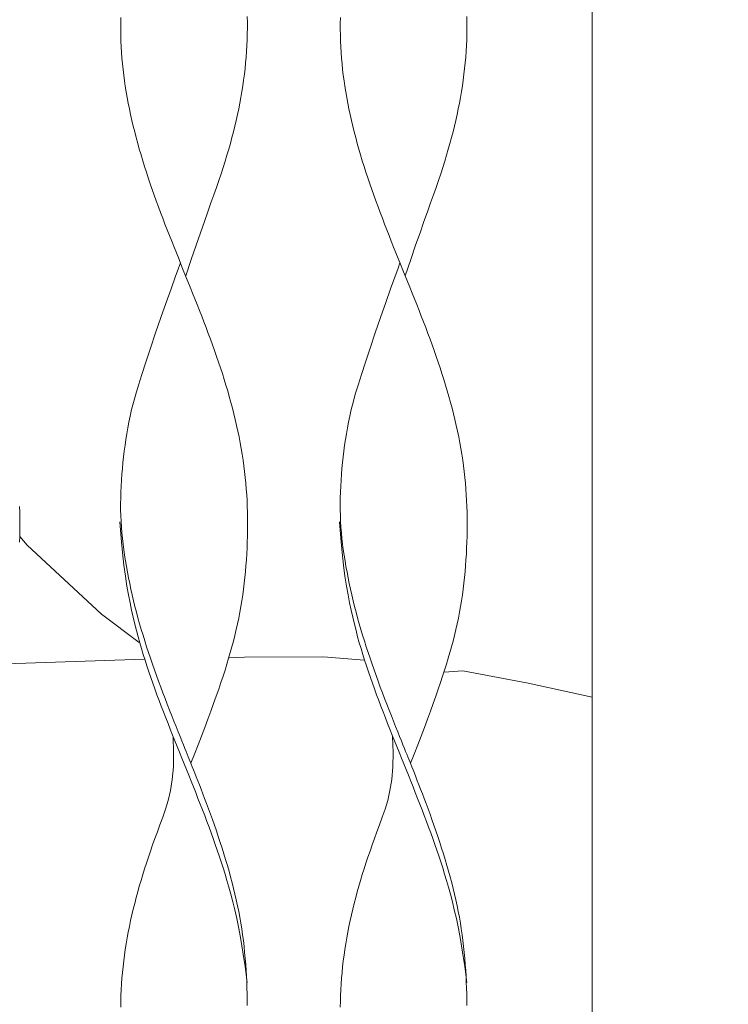
# Model space of a CAD drawing. Units: inches. Extents: x 0 to 19.6, y 0 to 19.
# Drawn here: x 14.6 to 15.1, y 6.3 to 6.9 of the extents above; entities that cross this region are included whole.
import ezdxf

# ---------------------------------------------------------------- set-up
doc = ezdxf.new("R2010")
doc.units = ezdxf.units.IN
doc.header["$LTSCALE"] = 0.03937
doc.header["$MEASUREMENT"] = 0
doc.layers.get('0').update_dxf_attribs({"lineweight": 0})

# ---------------------------------------------------------------- blocks, each defined once
blk = doc.blocks.new('SaccaroChaiseMaoriVLE')
for points in [[(66.17532, 7.57449), (66.16908, 7.57252), (66.16699, 7.56662), (66.16699, 4.98044), (66.16908, 4.97453), (66.17533, 4.97256), (66.32579, 4.97256), (66.33208, 4.97453), (66.33418, 4.98044), (66.33418, 7.56662), (66.33208, 7.57252), (66.32579, 7.57449)], [(65.95557, 6.94987), (65.9556, 6.94632), (65.95559, 6.94277), (65.95554, 6.93923), (65.95544, 6.9357), (65.95529, 6.93217), (65.95509, 6.92864), (65.95483, 6.92511), (65.95452, 6.92157), (65.95417, 6.91804), (65.95376, 6.91451), (65.9533, 6.91098), (65.95279, 6.90745), (65.95224, 6.90392), (65.95163, 6.90039), (65.95098, 6.89686), (65.95028, 6.89333), (65.94954, 6.8898), (65.94875, 6.88627), (65.94792, 6.88274), (65.94705, 6.87921), (65.94614, 6.87567), (65.94518, 6.87214), (65.94418, 6.86858), (65.94311, 6.86496), (65.94199, 6.86126), (65.94078, 6.85745), (65.93949, 6.8535), (65.93811, 6.84938), (65.93663, 6.84508), (65.93503, 6.84053), (65.93329, 6.83562), (65.93136, 6.83022), (65.92922, 6.82419), (65.92682, 6.81738), (65.92414, 6.80966), (65.92114, 6.80089), (65.91778, 6.79094)], [(66.09021, 6.94987), (66.09024, 6.94632), (66.09023, 6.94277), (66.09018, 6.93923), (66.09008, 6.9357), (66.08993, 6.93217), (66.08972, 6.92864), (66.08947, 6.92511), (66.08916, 6.92157), (66.08881, 6.91804), (66.0884, 6.91451), (66.08794, 6.91098), (66.08743, 6.90745), (66.08688, 6.90392), (66.08627, 6.90039), (66.08562, 6.89686), (66.08492, 6.89333), (66.08418, 6.8898), (66.08339, 6.88627), (66.08256, 6.88274), (66.08169, 6.87921), (66.08077, 6.87567), (66.07982, 6.87214), (66.07881, 6.86858), (66.07775, 6.86496), (66.07662, 6.86126), (66.07542, 6.85745), (66.07413, 6.8535), (66.07275, 6.84938), (66.07127, 6.84508), (66.06967, 6.84053), (66.06792, 6.83562), (66.066, 6.83022), (66.06386, 6.82419), (66.06146, 6.81738), (66.05878, 6.80966), (66.05578, 6.80089), (66.05242, 6.79094)], [(65.81594, 6.64951), (65.81604, 6.6459), (65.8161, 6.64227), (65.81612, 6.63863), (65.8161, 6.63498), (65.81603, 6.63133), (65.81593, 6.62769)], [(65.87802, 6.94935), (65.87796, 6.94572), (65.87795, 6.94211), (65.878, 6.93851), (65.87809, 6.93493), (65.87824, 6.93138), (65.87845, 6.92787), (65.8787, 6.92438), (65.87901, 6.92092), (65.87937, 6.91748), (65.87978, 6.91404), (65.88024, 6.91061), (65.88075, 6.90717), (65.88131, 6.90372), (65.88191, 6.90026), (65.88257, 6.89678), (65.88326, 6.89328), (65.88401, 6.88977), (65.8848, 6.88626), (65.88563, 6.88273), (65.8865, 6.87921), (65.88741, 6.87567), (65.88837, 6.87214), (65.88936, 6.86861), (65.89039, 6.86508), (65.89145, 6.86155), (65.89255, 6.85802), (65.89368, 6.85449), (65.89485, 6.85096), (65.89604, 6.84743), (65.89726, 6.8439), (65.89851, 6.84037), (65.89978, 6.83684), (65.90108, 6.83331), (65.90239, 6.82978), (65.90373, 6.82624), (65.90508, 6.82271), (65.90645, 6.81918), (65.90784, 6.81565), (65.90923, 6.81212), (65.91064, 6.80859), (65.91206, 6.80506), (65.91348, 6.80153), (65.9149, 6.798), (65.91633, 6.79447), (65.91776, 6.79094), (65.91919, 6.78741), (65.92061, 6.78388), (65.92203, 6.78035), (65.92344, 6.77681), (65.92484, 6.77328), (65.92624, 6.76975), (65.92761, 6.76622), (65.92898, 6.76269), (65.93032, 6.75916), (65.93165, 6.75563), (65.93296, 6.7521), (65.93425, 6.74857), (65.93551, 6.74504), (65.93675, 6.74152), (65.93795, 6.73799), (65.93913, 6.73446), (65.94028, 6.73094), (65.9414, 6.72742), (65.94248, 6.7239), (65.94353, 6.72038), (65.94454, 6.71685), (65.94551, 6.71333), (65.94645, 6.7098), (65.94735, 6.70627), (65.94821, 6.70274), (65.94902, 6.69921), (65.9498, 6.69567), (65.95053, 6.69213), (65.95121, 6.68859), (65.95185, 6.68505), (65.95244, 6.68151), (65.95298, 6.67797), (65.95347, 6.67444), (65.95392, 6.6709), (65.95431, 6.66736), (65.95465, 6.66381), (65.95495, 6.66025), (65.9552, 6.65669), (65.9554, 6.65311), (65.95555, 6.64951), (65.95566, 6.6459), (65.95572, 6.64227), (65.95574, 6.63863), (65.95571, 6.63498), (65.95565, 6.63133), (65.95554, 6.62769), (65.9554, 6.62404), (65.95522, 6.62041), (65.95501, 6.61678), (65.95475, 6.61317), (65.95446, 6.60957), (65.95412, 6.60598), (65.95374, 6.60239), (65.95331, 6.59882), (65.95282, 6.59525), (65.95229, 6.59169), (65.95169, 6.58814), (65.95104, 6.58459), (65.95034, 6.58105), (65.94959, 6.57752), (65.94879, 6.57399), (65.94794, 6.57047), (65.94705, 6.56696), (65.94612, 6.56345), (65.94515, 6.55994), (65.94413, 6.55641), (65.94305, 6.55283), (65.94191, 6.54917), (65.9407, 6.54539), (65.9394, 6.54148), (65.93801, 6.5374), (65.93653, 6.53312), (65.93493, 6.52862), (65.93324, 6.52391), (65.93144, 6.519), (65.92953, 6.51391), (65.92754, 6.50865), (65.92545, 6.50323), (65.92326, 6.49767), (65.92099, 6.49199)], [(66.01266, 6.94935), (66.0126, 6.94572), (66.01259, 6.94211), (66.01263, 6.93851), (66.01273, 6.93493), (66.01288, 6.93138), (66.01308, 6.92787), (66.01334, 6.92438), (66.01365, 6.92092), (66.01401, 6.91748), (66.01442, 6.91404), (66.01488, 6.91061), (66.01539, 6.90717), (66.01595, 6.90372), (66.01655, 6.90026), (66.0172, 6.89678), (66.0179, 6.89328), (66.01865, 6.88977), (66.01943, 6.88626), (66.02026, 6.88273), (66.02114, 6.87921), (66.02205, 6.87567), (66.02301, 6.87214), (66.024, 6.86861), (66.02503, 6.86508), (66.02609, 6.86155), (66.02719, 6.85802), (66.02832, 6.85449), (66.02949, 6.85096), (66.03068, 6.84743), (66.0319, 6.8439), (66.03315, 6.84037), (66.03442, 6.83684), (66.03571, 6.83331), (66.03703, 6.82978), (66.03837, 6.82624), (66.03972, 6.82271), (66.04109, 6.81918), (66.04248, 6.81565), (66.04387, 6.81212), (66.04528, 6.80859), (66.04669, 6.80506), (66.04812, 6.80153), (66.04954, 6.798), (66.05097, 6.79447), (66.0524, 6.79094), (66.05383, 6.78741), (66.05525, 6.78388), (66.05667, 6.78035), (66.05808, 6.77681), (66.05948, 6.77328), (66.06087, 6.76975), (66.06225, 6.76622), (66.06362, 6.76269), (66.06496, 6.75916), (66.06629, 6.75563), (66.0676, 6.7521), (66.06888, 6.74857), (66.07015, 6.74504), (66.07138, 6.74152), (66.07259, 6.73799), (66.07377, 6.73446), (66.07492, 6.73094), (66.07604, 6.72742), (66.07712, 6.7239), (66.07817, 6.72038), (66.07918, 6.71685), (66.08015, 6.71333), (66.08109, 6.7098), (66.08199, 6.70627), (66.08285, 6.70274), (66.08366, 6.69921), (66.08444, 6.69567), (66.08517, 6.69213), (66.08585, 6.68859), (66.08649, 6.68505), (66.08708, 6.68151), (66.08762, 6.67797), (66.08811, 6.67444), (66.08855, 6.6709), (66.08895, 6.66736), (66.08929, 6.66381), (66.08959, 6.66025), (66.08983, 6.65669), (66.09003, 6.65311), (66.09019, 6.64951), (66.09029, 6.6459), (66.09036, 6.64227), (66.09037, 6.63863), (66.09035, 6.63498), (66.09028, 6.63133), (66.09018, 6.62769), (66.09004, 6.62404), (66.08986, 6.62041), (66.08964, 6.61678), (66.08939, 6.61317), (66.0891, 6.60957), (66.08876, 6.60598), (66.08838, 6.60239), (66.08795, 6.59882), (66.08746, 6.59525), (66.08692, 6.59169), (66.08633, 6.58814), (66.08568, 6.58459), (66.08498, 6.58105), (66.08423, 6.57752), (66.08342, 6.57399), (66.08258, 6.57047), (66.08169, 6.56696), (66.08076, 6.56345), (66.07978, 6.55994), (66.07877, 6.55641), (66.07769, 6.55283), (66.07655, 6.54917), (66.07533, 6.54539), (66.07404, 6.54148), (66.07265, 6.5374), (66.07117, 6.53312), (66.06957, 6.52862), (66.06787, 6.52391), (66.06607, 6.519), (66.06417, 6.51391), (66.06218, 6.50865), (66.06008, 6.50323), (66.0579, 6.49767), (66.05563, 6.49199)], [(65.91452, 6.79895), (65.91333, 6.79562), (65.91137, 6.79012), (65.90881, 6.78292), (65.90584, 6.7745), (65.90263, 6.76533), (65.89935, 6.75589), (65.89619, 6.74664), (65.89331, 6.73806), (65.89086, 6.73051), (65.88882, 6.72396), (65.88713, 6.71827), (65.88576, 6.71329), (65.88464, 6.70888), (65.88372, 6.7049), (65.88295, 6.7012), (65.88228, 6.69765), (65.88167, 6.69412), (65.8811, 6.69059), (65.88058, 6.68705), (65.88011, 6.68351), (65.87968, 6.67995), (65.8793, 6.67639), (65.87896, 6.67281), (65.87866, 6.66921), (65.87841, 6.6656), (65.8782, 6.66198), (65.87805, 6.65835), (65.87794, 6.65472), (65.8779, 6.6511), (65.87791, 6.6475), (65.87799, 6.64392), (65.87813, 6.64037), (65.87834, 6.63686), (65.87861, 6.63337), (65.87895, 6.62991), (65.87935, 6.62647), (65.8798, 6.62303), (65.8803, 6.6196), (65.88084, 6.61616), (65.88143, 6.61271), (65.88206, 6.60925), (65.88273, 6.60577), (65.88344, 6.60227), (65.88419, 6.59876), (65.88498, 6.59525), (65.88581, 6.59172), (65.88668, 6.5882), (65.88759, 6.58467), (65.88854, 6.58114), (65.88953, 6.57761), (65.89055, 6.57408), (65.89161, 6.57055), (65.89271, 6.56702), (65.89383, 6.56349), (65.89499, 6.55996), (65.89617, 6.55643), (65.89739, 6.55289), (65.89862, 6.54936), (65.89989, 6.54583), (65.90117, 6.5423), (65.90248, 6.53877), (65.9038, 6.53524), (65.90514, 6.53171), (65.9065, 6.52818), (65.90787, 6.52465), (65.90924, 6.52117), (65.91058, 6.51776), (65.91189, 6.51447), (65.91314, 6.51134), (65.91432, 6.50841), (65.9154, 6.50571), (65.91638, 6.50328), (65.91724, 6.50116), (65.91799, 6.49929), (65.91867, 6.4976), (65.91929, 6.49604), (65.9199, 6.49455), (65.92049, 6.49305), (65.92112, 6.4915), (65.92179, 6.48981), (65.92254, 6.48796), (65.92335, 6.48592), (65.92423, 6.48371), (65.92517, 6.48133), (65.92616, 6.4788), (65.9272, 6.47612), (65.92829, 6.4733), (65.92941, 6.47035), (65.93057, 6.46727), (65.93175, 6.46409), (65.93295, 6.4608), (65.93416, 6.45744), (65.93538, 6.45402), (65.93659, 6.45055), (65.93778, 6.44704), (65.93895, 6.44351), (65.9401, 6.43998), (65.94121, 6.43644), (65.94229, 6.43291), (65.94334, 6.42937), (65.94435, 6.42583), (65.94532, 6.4223), (65.94625, 6.41877), (65.94715, 6.41524), (65.94799, 6.41171), (65.9488, 6.40819), (65.94956, 6.40466), (65.95028, 6.40112), (65.95095, 6.39758), (65.95157, 6.39402), (65.95214, 6.39045), (65.95266, 6.38686), (65.95314, 6.38324), (65.95356, 6.37961), (65.95394, 6.37596), (65.95427, 6.37231), (65.95456, 6.36866), (65.95482, 6.36501), (65.95503, 6.36137), (65.95521, 6.35774), (65.95536, 6.35414), (65.95547, 6.35055), (65.95555, 6.34698), (65.95558, 6.34343)], [(66.04916, 6.79895), (66.04797, 6.79562), (66.046, 6.79012), (66.04345, 6.78292), (66.04048, 6.7745), (66.03727, 6.76533), (66.03399, 6.75589), (66.03083, 6.74664), (66.02795, 6.73806), (66.02549, 6.73051), (66.02345, 6.72396), (66.02177, 6.71827), (66.02039, 6.71329), (66.01927, 6.70888), (66.01836, 6.7049), (66.01759, 6.7012), (66.01692, 6.69765), (66.01631, 6.69412), (66.01574, 6.69059), (66.01522, 6.68705), (66.01475, 6.68351), (66.01432, 6.67995), (66.01393, 6.67639), (66.01359, 6.67281), (66.0133, 6.66921), (66.01305, 6.6656), (66.01284, 6.66198), (66.01268, 6.65835), (66.01258, 6.65472), (66.01254, 6.6511), (66.01255, 6.6475), (66.01262, 6.64392), (66.01277, 6.64037), (66.01298, 6.63686), (66.01325, 6.63337), (66.01359, 6.62991), (66.01398, 6.62647), (66.01443, 6.62303), (66.01493, 6.6196), (66.01548, 6.61616), (66.01607, 6.61271), (66.0167, 6.60925), (66.01737, 6.60577), (66.01808, 6.60227), (66.01883, 6.59876), (66.01962, 6.59525), (66.02045, 6.59172), (66.02132, 6.5882), (66.02223, 6.58467), (66.02318, 6.58114), (66.02417, 6.57761), (66.02519, 6.57408), (66.02625, 6.57055), (66.02734, 6.56702), (66.02847, 6.56349), (66.02963, 6.55996), (66.03081, 6.55643), (66.03202, 6.55289), (66.03326, 6.54936), (66.03452, 6.54583), (66.03581, 6.5423), (66.03711, 6.53877), (66.03844, 6.53524), (66.03978, 6.53171), (66.04114, 6.52818), (66.04251, 6.52465), (66.04388, 6.52117), (66.04522, 6.51776), (66.04653, 6.51447), (66.04778, 6.51134), (66.04896, 6.50841), (66.05004, 6.50571), (66.05102, 6.50328), (66.05187, 6.50116), (66.05263, 6.49929), (66.05331, 6.4976), (66.05393, 6.49604), (66.05453, 6.49455), (66.05513, 6.49305), (66.05576, 6.4915), (66.05643, 6.48981), (66.05717, 6.48796), (66.05799, 6.48592), (66.05887, 6.48371), (66.0598, 6.48133), (66.0608, 6.4788), (66.06184, 6.47612), (66.06292, 6.4733), (66.06405, 6.47035), (66.06521, 6.46727), (66.06639, 6.46409), (66.06759, 6.4608), (66.0688, 6.45744), (66.07002, 6.45402), (66.07122, 6.45055), (66.07242, 6.44704), (66.07359, 6.44351), (66.07473, 6.43998), (66.07585, 6.43644), (66.07693, 6.43291), (66.07797, 6.42937), (66.07899, 6.42583), (66.07996, 6.4223), (66.08089, 6.41877), (66.08178, 6.41524), (66.08263, 6.41171), (66.08344, 6.40819), (66.0842, 6.40466), (66.08492, 6.40112), (66.08558, 6.39758), (66.08621, 6.39402), (66.08678, 6.39045), (66.0873, 6.38686), (66.08777, 6.38324), (66.0882, 6.37961), (66.08858, 6.37596), (66.08891, 6.37231), (66.0892, 6.36866), (66.08946, 6.36501), (66.08967, 6.36137), (66.08985, 6.35774), (66.09, 6.35414), (66.09011, 6.35055), (66.09019, 6.34698), (66.09022, 6.34343)], [(65.95556, 6.35752), (65.95422, 6.36747), (65.9529, 6.37624), (65.95161, 6.38396), (65.95034, 6.39077), (65.94909, 6.3968), (65.94786, 6.40221), (65.94665, 6.40711), (65.94545, 6.41166), (65.94427, 6.41597), (65.9431, 6.42008), (65.94192, 6.42403), (65.94075, 6.42784), (65.93957, 6.43154), (65.93838, 6.43516), (65.93717, 6.43872), (65.93594, 6.44226), (65.93469, 6.44579), (65.93341, 6.44932), (65.93211, 6.45285), (65.93079, 6.45638), (65.92945, 6.45991), (65.92809, 6.46344), (65.92672, 6.46697), (65.92533, 6.4705), (65.92393, 6.47403), (65.92253, 6.47756), (65.92111, 6.4811), (65.91969, 6.48463), (65.91826, 6.48816), (65.91684, 6.49169), (65.91541, 6.49522), (65.91398, 6.49875), (65.91256, 6.50228), (65.91114, 6.50581), (65.90973, 6.50934), (65.90833, 6.51287), (65.90694, 6.5164), (65.90556, 6.51993), (65.90419, 6.52346), (65.90284, 6.52698), (65.90151, 6.53051), (65.90019, 6.53404), (65.8989, 6.53756), (65.89763, 6.54109), (65.89638, 6.54461), (65.89517, 6.54814), (65.89399, 6.55167), (65.89284, 6.5552), (65.89173, 6.55874), (65.89065, 6.5623), (65.88961, 6.56592), (65.88858, 6.56963), (65.88757, 6.57344), (65.88658, 6.5774), (65.8856, 6.58152), (65.88462, 6.58583), (65.88364, 6.59038), (65.88267, 6.59529), (65.88172, 6.60069), (65.88078, 6.60673), (65.87987, 6.61354), (65.879, 6.62126), (65.87817, 6.63002), (65.87739, 6.63998)], [(66.0902, 6.35752), (66.08886, 6.36747), (66.08754, 6.37624), (66.08625, 6.38396), (66.08498, 6.39077), (66.08373, 6.3968), (66.0825, 6.40221), (66.08129, 6.40711), (66.08009, 6.41166), (66.07891, 6.41597), (66.07773, 6.42008), (66.07656, 6.42403), (66.07539, 6.42784), (66.07421, 6.43154), (66.07302, 6.43516), (66.07181, 6.43872), (66.07058, 6.44226), (66.06933, 6.44579), (66.06805, 6.44932), (66.06675, 6.45285), (66.06543, 6.45638), (66.06409, 6.45991), (66.06273, 6.46344), (66.06136, 6.46697), (66.05997, 6.4705), (66.05857, 6.47403), (66.05716, 6.47756), (66.05575, 6.4811), (66.05433, 6.48463), (66.0529, 6.48816), (66.05147, 6.49169), (66.05005, 6.49522), (66.04862, 6.49875), (66.0472, 6.50228), (66.04578, 6.50581), (66.04437, 6.50934), (66.04297, 6.51287), (66.04158, 6.5164), (66.0402, 6.51993), (66.03883, 6.52346), (66.03748, 6.52698), (66.03615, 6.53051), (66.03483, 6.53404), (66.03353, 6.53756), (66.03226, 6.54109), (66.03102, 6.54461), (66.02981, 6.54814), (66.02863, 6.55167), (66.02748, 6.5552), (66.02637, 6.55874), (66.02529, 6.5623), (66.02424, 6.56592), (66.02322, 6.56963), (66.02221, 6.57344), (66.02122, 6.5774), (66.02024, 6.58152), (66.01926, 6.58583), (66.01828, 6.59038), (66.01731, 6.59529), (66.01635, 6.60069), (66.01542, 6.60673), (66.01451, 6.61354), (66.01364, 6.62126), (66.01281, 6.63002), (66.01203, 6.63998)], [(65.88933, 6.56607), (65.86624, 6.5835), (65.82052, 6.62578), (65.81602, 6.63098)], [(65.89261, 6.55595), (65.81372, 6.5531), (65.8034, 6.55231)], [(66.02729, 6.55514), (66.00479, 6.55705), (66.00192, 6.55723), (65.95375, 6.55702), (65.94439, 6.55665)], [(66.16699, 6.53251), (66.12779, 6.54121), (66.0878, 6.54866), (66.07624, 6.54787)], [(65.91001, 6.50848), (65.91041, 6.49853), (65.91021, 6.48976), (65.90951, 6.48204), (65.9084, 6.47523), (65.907, 6.4692), (65.90539, 6.46379), (65.9037, 6.45889), (65.90201, 6.45434), (65.9004, 6.45004), (65.8989, 6.44592), (65.89749, 6.44197), (65.89616, 6.43816), (65.8949, 6.43446), (65.8937, 6.43084), (65.89256, 6.42728), (65.89145, 6.42374), (65.89039, 6.42021), (65.88936, 6.41668), (65.88837, 6.41315), (65.88742, 6.40962), (65.8865, 6.40609), (65.88563, 6.40256), (65.8848, 6.39903), (65.88401, 6.3955), (65.88327, 6.39197), (65.88257, 6.38844), (65.88192, 6.38491), (65.88131, 6.38137), (65.88076, 6.37784), (65.88025, 6.37431), (65.87979, 6.37078), (65.87938, 6.36725), (65.87903, 6.36372), (65.87872, 6.36019), (65.87846, 6.35666), (65.87826, 6.35313), (65.87811, 6.3496), (65.87801, 6.34607), (65.87797, 6.34254)], [(66.04465, 6.50848), (66.04505, 6.49853), (66.04485, 6.48976), (66.04414, 6.48204), (66.04304, 6.47523), (66.04163, 6.4692), (66.04003, 6.46379), (66.03833, 6.45889), (66.03664, 6.45434), (66.03504, 6.45004), (66.03354, 6.44592), (66.03213, 6.44197), (66.0308, 6.43816), (66.02954, 6.43446), (66.02834, 6.43084), (66.02719, 6.42728), (66.02609, 6.42374), (66.02503, 6.42021), (66.024, 6.41668), (66.02301, 6.41315), (66.02205, 6.40962), (66.02114, 6.40609), (66.02027, 6.40256), (66.01943, 6.39903), (66.01865, 6.3955), (66.0179, 6.39197), (66.01721, 6.38844), (66.01656, 6.38491), (66.01595, 6.38137), (66.01539, 6.37784), (66.01489, 6.37431), (66.01443, 6.37078), (66.01402, 6.36725), (66.01366, 6.36372), (66.01336, 6.36019), (66.0131, 6.35666), (66.0129, 6.35313), (66.01275, 6.3496), (66.01265, 6.34607), (66.0126, 6.34254)]]:
    blk.add_lwpolyline(points)

msp = doc.modelspace()

# ---------------------------------------------------------------- block references
msp.add_blockref('SaccaroChaiseMaoriVLE', (-51.17117, -0.07399))

doc.saveas('drawing.dxf')
